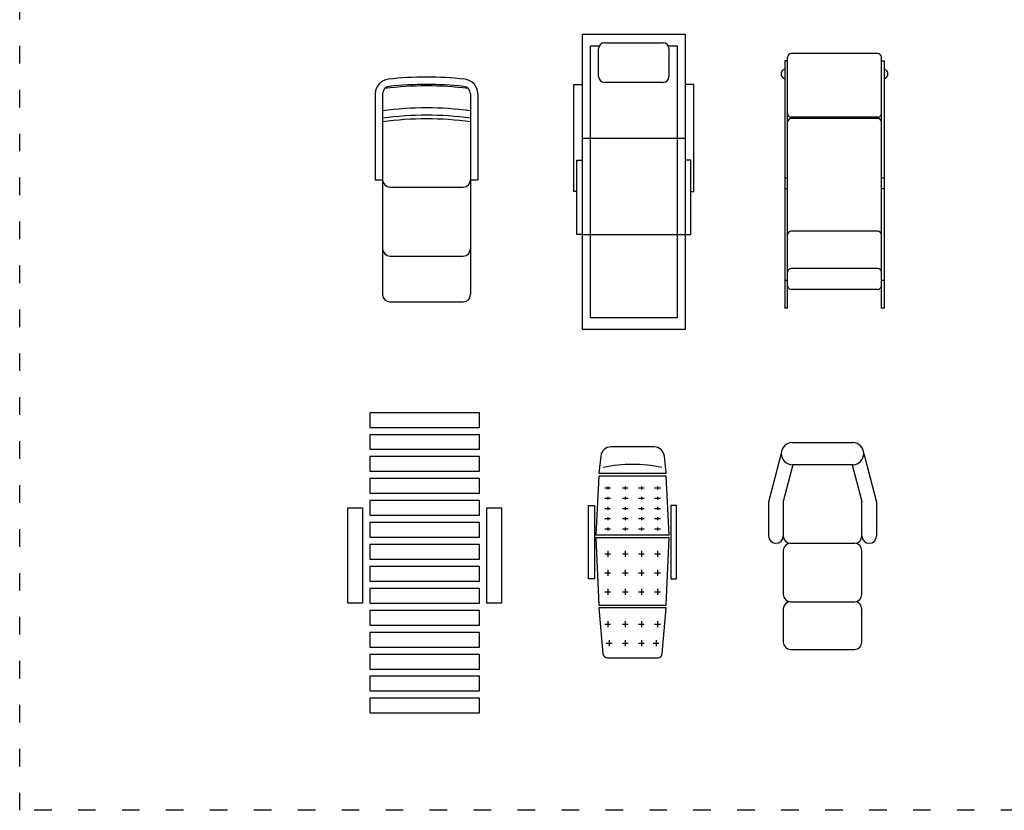
# Model space of a CAD drawing. Units: millimetres. Extents: x 6489 to 7833, y -3338 to -2336.
# Drawn here: x 6489 to 7161, y -3317 to -2778 of the extents above; entities that cross this region are included whole.
import ezdxf

# ---------------------------------------------------------------- set-up
doc = ezdxf.new("R2010")
doc.units = ezdxf.units.MM
doc.linetypes.add('ACAD_ISO03W100', pattern=[30, 12, -18])
doc.layers.add('PislikMimar.com', color=7, linetype='Continuous')

msp = doc.modelspace()

# ---------------------------------------------------------------- linework, layer by layer
at = {"color": 4, "linetype": 'ACAD_ISO03W100'}
msp.add_lwpolyline([(6489.13, -2457.53), (7830.98, -2457.53), (7830.98, -3317.43), (6489.13, -3317.43)], close=True, dxfattribs=at)
at = {"layer": 'PislikMimar.com'}
for p, q in [((6873.35, -2989.05), (6873.35, -2787.38)), ((6873.35, -2787.38), (6943.35, -2787.38)), ((6943.35, -2787.38), (6943.35, -2989.05)), ((6878.85, -2981.05), (6878.85, -2795.38)), ((6878.85, -2795.38), (6884.83, -2795.38)), ((6888.35, -2793.28), (6928.35, -2793.28)), ((6931.87, -2795.38), (6937.85, -2795.38)), ((6937.85, -2795.38), (6937.85, -2981.05)), ((6884.35, -2816.41), (6884.35, -2797.28)), ((6932.35, -2797.28), (6932.35, -2816.41)), ((7074.83, -2800.66), (7015.83, -2800.66)), ((7013.33, -2805.66), (7011.33, -2805.66)), ((7011.33, -2805.66), (7011.33, -2974.66)), ((7013.33, -2937.02), (7013.33, -2803.16)), ((7013.33, -2974.66), (7013.33, -2805.66)), ((7077.33, -2937.02), (7077.33, -2803.16)), ((7077.33, -2974.66), (7077.33, -2805.66)), ((7077.33, -2805.66), (7079.33, -2805.66)), ((7079.33, -2805.66), (7079.33, -2974.66)), ((6867.35, -2894.87), (6867.35, -2821.85)), ((6867.35, -2821.85), (6873.35, -2821.85)), ((6928.35, -2820.41), (6888.35, -2820.41)), ((6949.35, -2821.85), (6943.35, -2821.85)), ((6949.35, -2894.87), (6949.35, -2821.85)), ((6731.86, -2828.13), (6731.86, -2886.81)), ((6736.86, -2828.13), (6736.86, -2965.25)), ((6796.86, -2828.13), (6796.86, -2965.25)), ((6801.86, -2828.13), (6801.86, -2886.81)), ((7074.83, -2844.22), (7015.83, -2844.22)), ((7074.83, -2845.05), (7015.83, -2845.05)), ((6873.35, -2858.36), (6943.35, -2858.36)), ((6869.35, -2924.2), (6869.35, -2873.52)), ((6869.35, -2873.52), (6873.35, -2873.52)), ((6947.35, -2873.52), (6943.35, -2873.52)), ((6947.35, -2924.2), (6947.35, -2873.52)), ((6731.86, -2886.81), (6736.86, -2886.81)), ((6796.86, -2886.81), (6801.86, -2886.81)), ((7013.33, -2885.68), (7011.33, -2885.68)), ((7079.33, -2885.68), (7077.33, -2885.68)), ((6741.86, -2891.87), (6791.86, -2891.87)), ((6869.35, -2894.87), (6867.35, -2894.87)), ((6947.35, -2894.87), (6949.35, -2894.87)), ((7013.33, -2893.13), (7011.33, -2893.13)), ((7079.33, -2893.13), (7077.33, -2893.13)), ((7074.83, -2921.93), (7015.83, -2921.93)), ((6873.35, -2924.2), (6869.35, -2924.2)), ((6873.35, -2924.2), (6943.35, -2924.2)), ((6943.35, -2924.2), (6947.35, -2924.2)), ((6741.86, -2938.96), (6791.86, -2938.96)), ((7074.83, -2947.39), (7015.83, -2947.39)), ((7013.33, -2955.77), (7011.33, -2955.77)), ((7079.33, -2955.77), (7077.33, -2955.77)), ((7074.83, -2961.7), (7015.83, -2961.7)), ((6741.86, -2970.25), (6791.86, -2970.25)), ((7013.33, -2974.66), (7011.33, -2974.66)), ((7079.33, -2974.66), (7077.33, -2974.66)), ((6937.85, -2981.05), (6878.85, -2981.05)), ((6943.35, -2989.05), (6873.35, -2989.05)), ((6728.04, -3045.94), (6728.04, -3055.94)), ((6803.04, -3045.94), (6728.04, -3045.94)), ((6803.04, -3055.94), (6803.04, -3045.94)), ((6728.04, -3055.94), (6803.04, -3055.94)), ((6728.04, -3060.94), (6728.04, -3070.94)), ((6803.04, -3060.94), (6728.04, -3060.94)), ((6803.04, -3070.94), (6803.04, -3060.94)), ((6728.04, -3070.94), (6803.04, -3070.94)), ((6922.26, -3069.28), (6892.79, -3069.28)), ((7016.59, -3066.29), (7057.82, -3066.29)), ((6728.04, -3075.94), (6728.04, -3085.94)), ((6803.04, -3075.94), (6728.04, -3075.94)), ((6803.04, -3085.94), (6803.04, -3075.94)), ((6885.83, -3075.5), (6884.53, -3087.28)), ((6930.53, -3087.28), (6929.22, -3075.5)), ((7009.03, -3073.86), (7000.38, -3106.95)), ((7065.39, -3073.86), (7074.03, -3106.95)), ((7016.92, -3081.43), (7010.38, -3106.47)), ((7057.82, -3081.43), (7016.59, -3081.43)), ((7057.49, -3081.43), (7064.03, -3106.47)), ((6728.04, -3085.94), (6803.04, -3085.94)), ((6728.04, -3090.94), (6728.04, -3100.94)), ((6803.04, -3090.94), (6728.04, -3090.94)), ((6803.04, -3100.94), (6803.04, -3090.94)), ((6884.53, -3089.28), (6882.53, -3129.28)), ((6884.53, -3087.28), (6930.53, -3087.28)), ((6930.53, -3089.28), (6884.53, -3089.28)), ((6932.53, -3129.28), (6930.53, -3089.28)), ((6888.53, -3097.28), (6892.53, -3097.28)), ((6890.53, -3096.28), (6890.53, -3098.28)), ((6900.53, -3097.28), (6904.53, -3097.28)), ((6902.53, -3096.28), (6902.53, -3098.28)), ((6911.53, -3097.28), (6915.53, -3097.28)), ((6913.53, -3096.28), (6913.53, -3098.28)), ((6922.53, -3097.28), (6926.53, -3097.28)), ((6924.53, -3096.28), (6924.53, -3098.28)), ((6728.04, -3100.94), (6803.04, -3100.94)), ((6888.53, -3104.28), (6892.53, -3104.28)), ((6890.53, -3103.28), (6890.53, -3105.28)), ((6900.53, -3104.28), (6904.53, -3104.28)), ((6902.53, -3103.28), (6902.53, -3105.28)), ((6911.53, -3104.28), (6915.53, -3104.28)), ((6913.53, -3103.28), (6913.53, -3105.28)), ((6922.53, -3104.28), (6926.53, -3104.28)), ((6924.53, -3103.28), (6924.53, -3105.28)), ((6713.04, -3110.94), (6723.04, -3110.94)), ((6713.04, -3175.94), (6713.04, -3110.94)), ((6723.04, -3110.94), (6723.04, -3175.94)), ((6728.04, -3105.94), (6728.04, -3115.94)), ((6803.04, -3105.94), (6728.04, -3105.94)), ((6803.04, -3115.94), (6803.04, -3105.94)), ((6808.04, -3110.94), (6818.04, -3110.94)), ((6808.04, -3175.94), (6808.04, -3110.94)), ((6818.04, -3110.94), (6818.04, -3175.94)), ((6877.53, -3159.28), (6877.53, -3109.28)), ((6877.53, -3109.28), (6881.53, -3109.28)), ((6881.53, -3109.28), (6881.53, -3159.28)), ((6888.53, -3111.28), (6892.53, -3111.28)), ((6890.53, -3110.28), (6890.53, -3112.28)), ((6900.53, -3111.28), (6904.53, -3111.28)), ((6902.53, -3110.28), (6902.53, -3112.28)), ((6911.53, -3111.28), (6915.53, -3111.28)), ((6913.53, -3110.28), (6913.53, -3112.28)), ((6922.53, -3111.28), (6926.53, -3111.28)), ((6924.53, -3110.28), (6924.53, -3112.28)), ((6933.53, -3109.28), (6933.53, -3159.28)), ((6937.53, -3109.28), (6933.53, -3109.28)), ((6937.53, -3159.28), (6937.53, -3109.28)), ((7000.38, -3106.47), (7000.38, -3130.08)), ((7010.38, -3106.47), (7010.38, -3130.08)), ((7064.03, -3130.08), (7064.03, -3106.47)), ((7074.03, -3106.47), (7074.03, -3130.08)), ((6728.04, -3115.94), (6803.04, -3115.94)), ((6888.53, -3118.28), (6892.53, -3118.28)), ((6890.53, -3117.28), (6890.53, -3119.28)), ((6900.53, -3118.28), (6904.53, -3118.28)), ((6902.53, -3117.28), (6902.53, -3119.28)), ((6911.53, -3118.28), (6915.53, -3118.28)), ((6913.53, -3117.28), (6913.53, -3119.28)), ((6922.53, -3118.28), (6926.53, -3118.28)), ((6924.53, -3117.28), (6924.53, -3119.28)), ((6728.04, -3120.94), (6728.04, -3130.94)), ((6803.04, -3120.94), (6728.04, -3120.94)), ((6803.04, -3130.94), (6803.04, -3120.94)), ((6888.53, -3125.28), (6892.53, -3125.28)), ((6890.53, -3124.28), (6890.53, -3126.28)), ((6900.53, -3125.28), (6904.53, -3125.28)), ((6902.53, -3124.28), (6902.53, -3126.28)), ((6911.53, -3125.28), (6915.53, -3125.28)), ((6913.53, -3124.28), (6913.53, -3126.28)), ((6922.53, -3125.28), (6926.53, -3125.28)), ((6924.53, -3124.28), (6924.53, -3126.28)), ((6728.04, -3130.94), (6803.04, -3130.94)), ((6882.53, -3129.28), (6932.53, -3129.28)), ((6882.53, -3131.28), (6884.53, -3177.28)), ((6932.53, -3131.28), (6882.53, -3131.28)), ((6930.53, -3177.28), (6932.53, -3131.28)), ((6728.04, -3135.94), (6728.04, -3145.94)), ((6803.04, -3135.94), (6728.04, -3135.94)), ((6803.04, -3145.94), (6803.04, -3135.94)), ((7015.38, -3135.08), (7059.03, -3135.08)), ((6888.53, -3142.28), (6892.53, -3142.28)), ((6890.53, -3140.28), (6890.53, -3144.28)), ((6900.53, -3142.28), (6904.53, -3142.28)), ((6902.53, -3140.28), (6902.53, -3144.28)), ((6911.53, -3142.28), (6915.53, -3142.28)), ((6913.53, -3140.28), (6913.53, -3144.28)), ((6922.53, -3142.28), (6926.53, -3142.28)), ((6924.53, -3140.28), (6924.53, -3144.28)), ((7010.38, -3140.08), (7010.38, -3169.97)), ((7064.03, -3169.97), (7064.03, -3140.08)), ((6728.04, -3145.94), (6803.04, -3145.94)), ((6728.04, -3150.94), (6728.04, -3160.94)), ((6803.04, -3150.94), (6728.04, -3150.94)), ((6803.04, -3160.94), (6803.04, -3150.94)), ((6888.53, -3155.28), (6892.53, -3155.28)), ((6890.53, -3153.28), (6890.53, -3157.28)), ((6900.53, -3155.28), (6904.53, -3155.28)), ((6902.53, -3153.28), (6902.53, -3157.28)), ((6911.53, -3155.28), (6915.53, -3155.28)), ((6913.53, -3153.28), (6913.53, -3157.28)), ((6922.53, -3155.28), (6926.53, -3155.28)), ((6924.53, -3153.28), (6924.53, -3157.28)), ((6728.04, -3160.94), (6803.04, -3160.94)), ((6881.53, -3159.28), (6877.53, -3159.28)), ((6933.53, -3159.28), (6937.53, -3159.28)), ((6728.04, -3165.94), (6728.04, -3175.94)), ((6803.04, -3165.94), (6728.04, -3165.94)), ((6803.04, -3175.94), (6803.04, -3165.94)), ((6888.53, -3168.28), (6892.53, -3168.28)), ((6890.53, -3166.28), (6890.53, -3170.28)), ((6900.53, -3168.28), (6904.53, -3168.28)), ((6902.53, -3166.28), (6902.53, -3170.28)), ((6911.53, -3168.28), (6915.53, -3168.28)), ((6913.53, -3166.28), (6913.53, -3170.28)), ((6922.53, -3168.28), (6926.53, -3168.28)), ((6924.53, -3166.28), (6924.53, -3170.28)), ((6723.04, -3175.94), (6713.04, -3175.94)), ((6728.04, -3175.94), (6803.04, -3175.94)), ((6818.04, -3175.94), (6808.04, -3175.94)), ((6884.53, -3177.28), (6930.53, -3177.28)), ((7015.38, -3174.97), (7059.03, -3174.97)), ((6728.04, -3180.94), (6728.04, -3190.94)), ((6803.04, -3180.94), (6728.04, -3180.94)), ((6803.04, -3190.94), (6803.04, -3180.94)), ((6884.53, -3179.28), (6887.28, -3210.54)), ((6930.53, -3179.28), (6884.53, -3179.28)), ((6927.77, -3210.54), (6930.53, -3179.28)), ((7010.38, -3179.97), (7010.38, -3202.57)), ((7064.03, -3202.57), (7064.03, -3179.97)), ((6728.04, -3190.94), (6803.04, -3190.94)), ((6888.53, -3190.28), (6892.53, -3190.28)), ((6890.53, -3188.28), (6890.53, -3192.28)), ((6900.53, -3190.28), (6904.53, -3190.28)), ((6902.53, -3188.28), (6902.53, -3192.28)), ((6911.53, -3190.28), (6915.53, -3190.28)), ((6913.53, -3188.28), (6913.53, -3192.28)), ((6922.53, -3190.28), (6926.53, -3190.28)), ((6924.53, -3188.28), (6924.53, -3192.28)), ((6728.04, -3195.94), (6728.04, -3205.94)), ((6803.04, -3195.94), (6728.04, -3195.94)), ((6803.04, -3205.94), (6803.04, -3195.94)), ((6728.04, -3205.94), (6803.04, -3205.94)), ((6889.53, -3203.28), (6893.53, -3203.28)), ((6891.53, -3201.28), (6891.53, -3205.28)), ((6900.53, -3203.28), (6904.53, -3203.28)), ((6902.53, -3201.28), (6902.53, -3205.28)), ((6911.53, -3203.28), (6915.53, -3203.28)), ((6913.53, -3201.28), (6913.53, -3205.28)), ((6921.53, -3203.28), (6925.53, -3203.28)), ((6923.53, -3201.28), (6923.53, -3205.28)), ((6728.04, -3210.94), (6728.04, -3220.94)), ((6803.04, -3210.94), (6728.04, -3210.94)), ((6803.04, -3220.94), (6803.04, -3210.94)), ((7015.38, -3207.57), (7059.03, -3207.57)), ((6890.27, -3213.28), (6924.78, -3213.28)), ((6728.04, -3220.94), (6803.04, -3220.94)), ((6728.04, -3225.94), (6728.04, -3235.94)), ((6803.04, -3225.94), (6728.04, -3225.94)), ((6803.04, -3235.94), (6803.04, -3225.94)), ((6728.04, -3235.94), (6803.04, -3235.94)), ((6728.04, -3240.94), (6728.04, -3250.94)), ((6803.04, -3240.94), (6728.04, -3240.94)), ((6803.04, -3250.94), (6803.04, -3240.94)), ((6728.04, -3250.94), (6803.04, -3250.94))]:
    msp.add_line(p, q, dxfattribs=at)
for centre, radius, start, end in [((6888.35, -2797.28), 4, 90, 180), ((6928.35, -2797.28), 4, 0, 90), ((7015.83, -2803.16), 2.5, 90, 180), ((7074.83, -2803.16), 2.5, 0, 90), ((7012.33, -2814.61), 3.5, 106.60155, 253.39845), ((7078.33, -2814.61), 3.5, 286.60155, 73.39845), ((6741.86, -2828.13), 10, 96.07442, 180), ((6766.86, -3063.06), 240.25, 83.20409, 96.79591), ((6766.86, -3063.06), 246.25, 83.92558, 96.07442), ((6766.86, -3063.06), 241.25, 83.92558, 96.07442), ((6791.86, -2828.13), 10, 0, 83.92558), ((6888.35, -2816.41), 4, 180, 270), ((6928.35, -2816.41), 4, 270, 0), ((6741.86, -2828.13), 5, 96.07442, 180), ((6791.86, -2828.13), 5, 0, 83.92558), ((6766.86, -3063.06), 225.25, 82.3463, 97.6537), ((6766.86, -3063.06), 220.25, 82.17147, 97.82853), ((7015.83, -2841.72), 2.5, 180, 270), ((7074.83, -2841.72), 2.5, 270, 0), ((6766.86, -3063.06), 217.75, 82.08102, 97.91898), ((7015.83, -2847.55), 2.5, 90, 180), ((7074.83, -2847.55), 2.5, 0, 90), ((6741.86, -2886.87), 5, 180, 270), ((6791.86, -2886.87), 5, 270, 0), ((7015.83, -2924.43), 2.5, 90, 180), ((7074.83, -2924.43), 2.5, 0, 90), ((6741.86, -2933.96), 5, 180, 270), ((6791.86, -2933.96), 5, 270, 0), ((7015.83, -2949.89), 2.5, 90, 180), ((7074.83, -2949.89), 2.5, 0, 90), ((7015.83, -2959.2), 2.5, 180, 270), ((7074.83, -2959.2), 2.5, 270, 0), ((6741.86, -2965.25), 5, 180, 270), ((6791.86, -2965.25), 5, 270, 0), ((6892.79, -3076.28), 7, 90, 173.65981), ((6922.26, -3076.28), 7, 6.34019, 90), ((7016.59, -3073.86), 7.57, 90, 270), ((7057.82, -3073.86), 7.57, 270, 90), ((6907.53, -3182.28), 101, 78.57881, 101.42119), ((7005.38, -3130.08), 5, 180, 0), ((7015.38, -3130.08), 5, 180, 270), ((7059.03, -3130.08), 5, 270, 0), ((7069.03, -3130.08), 5, 180, 0), ((7015.38, -3140.08), 5, 90, 180), ((7059.03, -3140.08), 5, 0, 90), ((7015.38, -3169.97), 5, 180, 270), ((7059.03, -3169.97), 5, 270, 0), ((7015.38, -3179.97), 5, 90, 180), ((7059.03, -3179.97), 5, 0, 90), ((7015.38, -3202.57), 5, 180, 270), ((7059.03, -3202.57), 5, 270, 0), ((6890.27, -3210.28), 3, 185.04245, 270), ((6924.78, -3210.28), 3, 270, 354.95755)]:
    msp.add_arc(centre, radius, start, end, dxfattribs=at)

doc.saveas('drawing.dxf')
